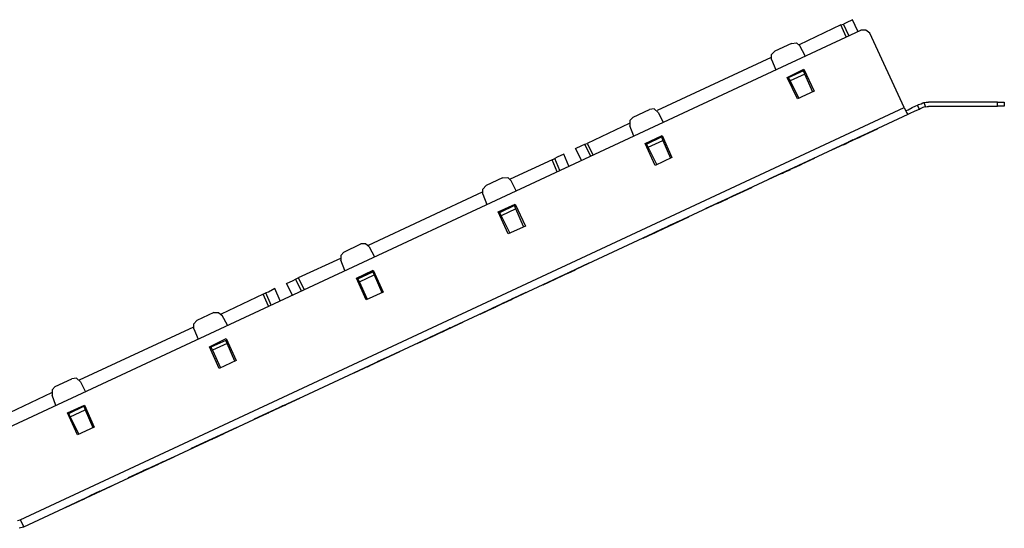
# Model space of a CAD drawing. Extents: x -8.2 to 10.8, y 3.6 to 15.9.
# Drawn here: x 1.8 to 10.8, y 11.2 to 15.9 of the extents above; entities that cross this region are included whole.
import ezdxf

# ---------------------------------------------------------------- set-up
doc = ezdxf.new("R2010")
doc.units = 0
doc.header["$MEASUREMENT"] = 0
doc.layers.add('7', color=7, linetype='CONTINUOUS')

msp = doc.modelspace()

# ---------------------------------------------------------------- linework, layer by layer
at = {"layer": '7'}
for p, q in [((9.2724, 15.8386), (8.8905, 15.6575)), ((9.2724, 15.8386), (9.296, 15.8464)), ((9.3196, 15.7283), (9.2724, 15.8386)), ((9.3196, 15.8582), (9.296, 15.8464)), ((9.3432, 15.7401), (9.296, 15.8464)), ((9.3787, 15.8858), (9.3196, 15.8582)), ((9.4259, 15.7795), (9.3787, 15.8858)), ((1.5755, 12.1181), (9.4535, 15.7913)), ((9.5007, 15.7913), (9.4535, 15.7913)), ((9.5361, 15.7638), (9.5007, 15.7913)), ((9.8511, 15.0827), (9.5361, 15.7638)), ((8.8196, 15.6693), (8.67, 15.5984)), ((8.8196, 15.6693), (8.8668, 15.6732)), ((8.8668, 15.6732), (8.8983, 15.6456)), ((8.6385, 15.5669), (8.67, 15.5984)), ((8.6385, 15.5236), (8.6385, 15.5669)), ((8.9456, 15.5551), (8.8983, 15.6456)), ((8.6346, 15.5393), (7.5952, 15.0551)), ((8.6385, 15.5236), (8.6779, 15.4291)), ((8.7802, 15.3582), (8.9338, 15.433)), ((8.9298, 15.4173), (8.792, 15.3543)), ((8.9298, 15.4173), (8.792, 15.3543)), ((8.9417, 15.3897), (8.8078, 15.3267)), ((8.9377, 15.4212), (8.9298, 15.4173)), ((8.9417, 15.3897), (8.9298, 15.4173)), ((8.9338, 15.433), (9.0283, 15.2323)), ((9.0165, 15.2244), (8.9417, 15.3897)), ((8.8747, 15.1614), (8.7802, 15.3582)), ((8.792, 15.3543), (8.7842, 15.3504)), ((8.792, 15.3543), (8.8078, 15.3267)), ((8.8078, 15.3267), (8.8865, 15.1653)), ((9.0283, 15.2323), (8.8747, 15.1614)), ((9.9731, 15.1063), (9.981, 15.1102)), ((9.981, 15.1102), (10.0046, 15.1181)), ((10.0046, 15.1181), (10.0204, 15.126)), ((10.0204, 15.126), (10.0283, 15.1299)), ((10.0283, 15.1299), (10.044, 15.0905)), ((10.0519, 15.1299), (10.0283, 15.126)), ((10.0716, 15.1299), (10.0519, 15.1299)), ((10.7015, 15.1338), (10.0716, 15.1338)), ((10.7015, 15.0945), (10.7015, 15.1338)), ((10.7015, 15.1338), (10.7448, 15.1338)), ((10.7448, 15.1338), (10.7645, 15.1338)), ((10.7645, 15.1338), (10.7645, 15.0945)), ((1.7763, 11.3189), (9.8511, 15.0827)), ((9.8826, 15.0197), (1.8078, 11.2519)), ((7.3747, 14.996), (7.5243, 15.0669)), ((7.5676, 15.0708), (7.5243, 15.0669)), ((7.6031, 15.0393), (7.5676, 15.0708)), ((7.6031, 15.0393), (7.6503, 14.9488)), ((9.8511, 15.0827), (9.8708, 15.0393)), ((9.8668, 15.0551), (9.8865, 15.063)), ((9.8708, 15.0393), (9.8826, 15.0197)), ((9.9023, 15.0275), (9.8826, 15.0197)), ((9.8865, 15.063), (9.922, 15.0827)), ((9.9417, 15.0472), (9.9023, 15.0275)), ((9.922, 15.0827), (9.9574, 15.0984)), ((9.9771, 15.063), (9.9417, 15.0472)), ((9.9574, 15.0984), (9.9731, 15.1063)), ((9.9889, 15.0669), (9.9731, 15.1063)), ((9.9889, 15.0669), (9.9771, 15.063)), ((9.9968, 15.0708), (9.9889, 15.0669)), ((10.0204, 15.0827), (9.9968, 15.0708)), ((10.0283, 15.0866), (10.0204, 15.0827)), ((10.044, 15.0905), (10.0283, 15.0866)), ((10.0598, 15.0905), (10.048, 15.0866)), ((10.0716, 15.0905), (10.0598, 15.0905)), ((10.0716, 15.0945), (10.7015, 15.0945)), ((10.7448, 15.0945), (10.7015, 15.0945)), ((10.7645, 15.0945), (10.7448, 15.0945)), ((7.3393, 14.937), (6.9535, 14.7559)), ((7.3747, 14.996), (7.3432, 14.9645)), ((7.3432, 14.9645), (7.3432, 14.9173)), ((7.3826, 14.8228), (7.3432, 14.9173)), ((9.1897, 14.6968), (9.607, 14.8897)), ((9.607, 14.8897), (9.1897, 14.6968)), ((9.1897, 14.6968), (9.607, 14.8897)), ((9.607, 14.8897), (9.1897, 14.6968)), ((9.5046, 14.8425), (9.418, 14.8031)), ((9.485, 14.8346), (9.5046, 14.8425)), ((9.5046, 14.8425), (9.485, 14.8346)), ((9.485, 14.8346), (9.5046, 14.8425)), ((9.5046, 14.8425), (9.485, 14.8346)), ((6.9062, 14.7362), (6.9338, 14.748)), ((6.9338, 14.748), (6.9535, 14.7559)), ((6.985, 14.6417), (6.9338, 14.748)), ((6.9535, 14.7559), (7.0086, 14.6496)), ((7.485, 14.7559), (7.6385, 14.8267)), ((7.5755, 14.5551), (7.485, 14.7559)), ((7.4968, 14.7519), (7.4889, 14.748)), ((7.4968, 14.748), (7.6346, 14.8149)), ((7.6346, 14.8149), (7.4968, 14.7519)), ((7.4968, 14.7519), (7.4968, 14.748)), ((7.5125, 14.7204), (7.4968, 14.748)), ((7.5125, 14.7204), (7.6464, 14.7834)), ((7.6424, 14.8189), (7.6346, 14.8149)), ((7.6346, 14.8149), (7.6464, 14.7834)), ((7.6385, 14.8267), (7.7291, 14.626)), ((7.6464, 14.7834), (7.7172, 14.622)), ((9.3826, 14.7874), (9.292, 14.7441)), ((9.292, 14.7441), (9.3826, 14.7874)), ((9.3826, 14.7874), (9.292, 14.7441)), ((9.292, 14.7441), (9.359, 14.7756)), ((9.292, 14.7441), (9.3157, 14.7519)), ((9.3157, 14.7519), (9.359, 14.7756)), ((9.359, 14.7756), (9.3826, 14.7874)), ((9.4377, 14.811), (9.4141, 14.7992)), ((9.4141, 14.7992), (9.4377, 14.811)), ((9.418, 14.8031), (9.485, 14.8346)), ((9.418, 14.8031), (9.4377, 14.811)), ((9.4377, 14.811), (9.418, 14.8031)), ((9.485, 14.8346), (9.4377, 14.811)), ((9.4377, 14.811), (9.485, 14.8346)), ((9.4377, 14.811), (9.485, 14.8346)), ((6.7409, 14.6575), (6.6818, 14.6299)), ((6.7881, 14.5472), (6.7409, 14.6575)), ((6.8472, 14.7086), (6.9062, 14.7362)), ((6.9023, 14.6023), (6.8472, 14.7086)), ((7.5913, 14.563), (7.5125, 14.7204)), ((6.6346, 14.6063), (6.2527, 14.4291)), ((6.6346, 14.6063), (6.6582, 14.6181)), ((6.6818, 14.496), (6.6346, 14.6063)), ((6.6818, 14.6299), (6.6582, 14.6181)), ((6.7054, 14.5078), (6.6582, 14.6181)), ((7.7291, 14.626), (7.5755, 14.5551)), ((8.6149, 14.4291), (9.0322, 14.622)), ((9.0322, 14.622), (8.6149, 14.4291)), ((9.0322, 14.622), (8.6149, 14.4291)), ((8.6149, 14.4291), (9.0322, 14.622)), ((8.9298, 14.5748), (8.8393, 14.5315)), ((8.8747, 14.5472), (8.9298, 14.5748)), ((8.9102, 14.563), (8.9298, 14.5748)), ((8.9298, 14.5748), (8.9102, 14.563)), ((8.9298, 14.5748), (8.9102, 14.563)), ((8.9102, 14.563), (8.9298, 14.5748)), ((8.8078, 14.5157), (8.7172, 14.4764)), ((8.7172, 14.4764), (8.8078, 14.5157)), ((8.8078, 14.5157), (8.7172, 14.4764)), ((8.7172, 14.4764), (8.7842, 14.5078)), ((8.7172, 14.4764), (8.7409, 14.4842)), ((8.7409, 14.4842), (8.7842, 14.5078)), ((8.7842, 14.5078), (8.8078, 14.5157)), ((8.8393, 14.5315), (8.8629, 14.5433)), ((8.8629, 14.5433), (8.8393, 14.5315)), ((8.9102, 14.563), (8.8629, 14.5433)), ((8.8629, 14.5433), (8.9102, 14.563)), ((8.9102, 14.563), (8.8747, 14.5472)), ((6.1818, 14.4409), (6.0322, 14.3701)), ((6.1818, 14.4409), (6.2291, 14.4449)), ((6.2291, 14.4449), (6.2606, 14.4134)), ((6.3078, 14.3228), (6.2606, 14.4134)), ((5.9968, 14.311), (4.9535, 13.8228)), ((6.0007, 14.3386), (6.0322, 14.3701)), ((6.0007, 14.2913), (6.0007, 14.3386)), ((8.4574, 14.3543), (8.0401, 14.1614)), ((8.0401, 14.1614), (8.4574, 14.3543)), ((8.4574, 14.3543), (8.0401, 14.1614)), ((8.0401, 14.1614), (8.4574, 14.3543)), ((8.355, 14.3071), (8.2645, 14.2638)), ((8.2645, 14.2638), (8.355, 14.3071)), ((8.3314, 14.2952), (8.355, 14.3071)), ((8.3314, 14.2952), (8.355, 14.3071)), ((8.355, 14.3071), (8.3314, 14.2952)), ((8.3314, 14.2952), (8.355, 14.3071)), ((6.0007, 14.2913), (6.0401, 14.1968)), ((8.233, 14.248), (8.1424, 14.2047)), ((8.1424, 14.2086), (8.233, 14.248)), ((8.233, 14.248), (8.1424, 14.2086)), ((8.1424, 14.2086), (8.2094, 14.2401)), ((8.1424, 14.2086), (8.1621, 14.2165)), ((8.1424, 14.2047), (8.1424, 14.2086)), ((8.1621, 14.2165), (8.2094, 14.2401)), ((8.2094, 14.2401), (8.233, 14.248)), ((8.2645, 14.2638), (8.2881, 14.2756)), ((8.2881, 14.2756), (8.2645, 14.2638)), ((8.2645, 14.2638), (8.2881, 14.2756)), ((8.2645, 14.2638), (8.2881, 14.2756)), ((8.2881, 14.2756), (8.3314, 14.2952)), ((8.2881, 14.2756), (8.3314, 14.2952)), ((8.3314, 14.2952), (8.2881, 14.2756)), ((8.2881, 14.2756), (8.3314, 14.2952)), ((6.1424, 14.1299), (6.296, 14.2008)), ((6.233, 13.9291), (6.1424, 14.1299)), ((6.1543, 14.126), (6.1464, 14.122)), ((6.292, 14.189), (6.1543, 14.126)), ((6.292, 14.189), (6.1543, 14.122)), ((6.1543, 14.126), (6.1543, 14.122)), ((6.1543, 14.122), (6.17, 14.0945)), ((6.3039, 14.1575), (6.17, 14.0945)), ((6.2999, 14.1929), (6.292, 14.189)), ((6.3039, 14.1575), (6.292, 14.189)), ((6.296, 14.2008), (6.3905, 14)), ((6.3747, 13.996), (6.3039, 14.1575)), ((6.17, 14.0945), (6.2487, 13.937)), ((7.8826, 14.0866), (7.4653, 13.8897)), ((7.4653, 13.8897), (7.8826, 14.0866)), ((7.4653, 13.8897), (7.8826, 14.0866)), ((7.8826, 14.0866), (7.4653, 13.8897)), ((7.6897, 13.996), (7.7802, 14.0393)), ((7.7369, 14.0197), (7.7645, 14.0315)), ((7.7566, 14.0275), (7.7802, 14.0393)), ((7.7802, 14.0393), (7.7566, 14.0275)), ((6.3905, 14), (6.233, 13.9291)), ((7.6582, 13.9803), (7.5676, 13.937)), ((7.5676, 13.937), (7.6346, 13.9685)), ((7.67, 13.9882), (7.5794, 13.9449)), ((7.5794, 13.9449), (7.5834, 13.9449)), ((7.5834, 13.9449), (7.67, 13.9882)), ((7.5834, 13.9449), (7.6031, 13.9567)), ((7.6031, 13.9567), (7.6503, 13.9764)), ((7.6503, 13.9764), (7.67, 13.9882)), ((7.6897, 13.996), (7.7133, 14.0078)), ((7.7133, 14.0078), (7.6897, 13.996)), ((7.7566, 14.0275), (7.7133, 14.0078)), ((7.7133, 14.0078), (7.7566, 14.0275)), ((7.7409, 14.0197), (7.7487, 14.0236)), ((4.733, 13.7638), (4.7054, 13.7323)), ((4.733, 13.7638), (4.8865, 13.8386)), ((4.9298, 13.8386), (4.8865, 13.8386)), ((4.9653, 13.811), (4.9298, 13.8386)), ((4.9653, 13.811), (5.0125, 13.7204)), ((4.7015, 13.7047), (4.3157, 13.5275)), ((4.7054, 13.7323), (4.7054, 13.689)), ((4.7409, 13.5945), (4.7054, 13.689)), ((4.8472, 13.5236), (5.0007, 13.5984)), ((4.859, 13.5197), (4.9968, 13.5827)), ((4.9968, 13.5827), (4.859, 13.5197)), ((5.0046, 13.5866), (4.9968, 13.5827)), ((4.9968, 13.5827), (5.0086, 13.5551)), ((5.0007, 13.5984), (5.0913, 13.3976)), ((6.9692, 13.6614), (6.5519, 13.4645)), ((6.5519, 13.4645), (6.9692, 13.6614)), ((6.9692, 13.6614), (6.5519, 13.4645)), ((6.5519, 13.4645), (6.9692, 13.6614)), ((6.8668, 13.6141), (6.7802, 13.5708)), ((6.7802, 13.5708), (6.8472, 13.6023)), ((6.7881, 13.5748), (6.8117, 13.5866)), ((6.8117, 13.5866), (6.7881, 13.5748)), ((6.8117, 13.5866), (6.8354, 13.5984)), ((6.8354, 13.5984), (6.8117, 13.5866)), ((6.855, 13.6063), (6.8354, 13.5984)), ((6.8354, 13.5984), (6.855, 13.6063)), ((6.8668, 13.6141), (6.855, 13.6063)), ((6.855, 13.6063), (6.8668, 13.6141)), ((4.2094, 13.4764), (4.2684, 13.5039)), ((4.2684, 13.5039), (4.292, 13.5157)), ((4.292, 13.5157), (4.3157, 13.5275)), ((4.3472, 13.4094), (4.292, 13.5157)), ((4.3157, 13.5275), (4.3708, 13.4212)), ((4.9377, 13.3267), (4.8472, 13.5236)), ((4.859, 13.5197), (4.8511, 13.5157)), ((4.8747, 13.4921), (4.859, 13.5197)), ((4.8747, 13.4921), (5.0086, 13.5551)), ((4.9495, 13.3307), (4.8747, 13.4921)), ((5.0086, 13.5551), (5.0794, 13.3937)), ((6.6543, 13.5118), (6.7448, 13.5551)), ((6.7448, 13.5551), (6.6543, 13.5118)), ((6.7448, 13.5551), (6.6543, 13.5118)), ((6.6543, 13.5118), (6.7212, 13.5433)), ((6.6543, 13.5118), (6.6779, 13.5236)), ((6.6779, 13.5236), (6.7212, 13.5433)), ((6.7212, 13.5433), (6.7448, 13.5551)), ((6.7881, 13.5748), (6.7763, 13.5708)), ((6.7763, 13.5708), (6.7802, 13.5708)), ((6.7802, 13.5708), (6.7881, 13.5748)), ((4.1031, 13.4291), (4.044, 13.3976)), ((4.1503, 13.3189), (4.1031, 13.4291)), ((4.2645, 13.3701), (4.2094, 13.4764)), ((3.9968, 13.3779), (3.6109, 13.1968)), ((3.9968, 13.3779), (4.0204, 13.3897)), ((4.044, 13.2677), (3.9968, 13.3779)), ((4.044, 13.3976), (4.0204, 13.3897)), ((4.0676, 13.2795), (4.0204, 13.3897)), ((5.0913, 13.3976), (4.9377, 13.3267)), ((5.9771, 13.1968), (6.3944, 13.3937)), ((6.3944, 13.3937), (5.9771, 13.1968)), ((6.3944, 13.3937), (5.9771, 13.1968)), ((5.9771, 13.1968), (6.3944, 13.3937)), ((6.2251, 13.311), (6.2015, 13.3031)), ((6.2015, 13.3031), (6.2251, 13.311)), ((6.2094, 13.3071), (6.2566, 13.3267)), ((6.2094, 13.3071), (6.2566, 13.3267)), ((6.2566, 13.3267), (6.2094, 13.3071)), ((6.2251, 13.311), (6.2684, 13.3346)), ((6.2684, 13.3346), (6.2251, 13.311)), ((6.2684, 13.3346), (6.2369, 13.3189)), ((6.2763, 13.3386), (6.2566, 13.3267)), ((6.2566, 13.3267), (6.2763, 13.3386)), ((6.2566, 13.3267), (6.2763, 13.3386)), ((6.292, 13.3464), (6.2684, 13.3346)), ((6.2684, 13.3346), (6.292, 13.3464)), ((6.2684, 13.3346), (6.292, 13.3464)), ((6.292, 13.3464), (6.2684, 13.3346)), ((6.17, 13.2874), (6.0794, 13.2441)), ((6.0794, 13.2441), (6.1464, 13.2756)), ((6.0952, 13.2519), (6.1228, 13.2638)), ((6.0991, 13.2559), (6.107, 13.2598)), ((6.1857, 13.2952), (6.2094, 13.3071)), ((6.1857, 13.2952), (6.2094, 13.3071)), ((6.2094, 13.3071), (6.1857, 13.2952)), ((3.3629, 13.1063), (3.3905, 13.1378)), ((3.544, 13.2126), (3.3905, 13.1378)), ((3.544, 13.2126), (3.5873, 13.2126)), ((3.5873, 13.2126), (3.6228, 13.185)), ((3.67, 13.0945), (3.6228, 13.185)), ((3.359, 13.0787), (2.3157, 12.5945)), ((3.3629, 13.063), (3.3629, 13.1063)), ((3.3629, 13.063), (3.4023, 12.9685)), ((5.8196, 13.122), (5.4023, 12.9291)), ((5.4023, 12.9291), (5.8196, 13.122)), ((5.8196, 13.122), (5.4023, 12.9291)), ((5.4023, 12.9291), (5.8196, 13.122)), ((5.6267, 13.0354), (5.7172, 13.0748)), ((5.7172, 13.0748), (5.6267, 13.0354)), ((5.6267, 13.0354), (5.6503, 13.0433)), ((5.6346, 13.0354), (5.6779, 13.059)), ((5.6779, 13.059), (5.6346, 13.0354)), ((5.6346, 13.0354), (5.6779, 13.059)), ((5.6503, 13.0433), (5.6936, 13.0669)), ((5.6779, 13.059), (5.7015, 13.0708)), ((5.6779, 13.059), (5.7015, 13.0708)), ((5.7015, 13.0708), (5.6779, 13.059)), ((5.7015, 13.0708), (5.6779, 13.059)), ((5.6936, 13.0669), (5.7172, 13.0748)), ((3.5046, 12.8976), (3.6582, 12.9724)), ((3.6543, 12.9567), (3.5165, 12.8937)), ((3.6543, 12.9567), (3.5165, 12.8937)), ((3.6621, 12.9606), (3.6543, 12.9567)), ((3.6661, 12.9291), (3.6543, 12.9567)), ((3.6582, 12.9724), (3.7487, 12.7716)), ((5.5952, 13.0197), (5.5046, 12.9764)), ((5.5046, 12.9764), (5.5716, 13.0078)), ((5.5204, 12.9842), (5.548, 12.996)), ((5.5243, 12.9882), (5.5322, 12.9921)), ((5.6109, 13.0275), (5.6346, 13.0354)), ((5.6346, 13.0354), (5.6109, 13.0275)), ((5.6109, 13.0275), (5.6346, 13.0354)), ((5.6346, 13.0354), (5.6109, 13.0275)), ((3.5952, 12.7008), (3.5046, 12.8976)), ((3.5165, 12.8937), (3.5086, 12.8897)), ((3.5165, 12.8937), (3.5322, 12.8661)), ((3.6661, 12.9291), (3.5322, 12.8661)), ((3.5322, 12.8661), (3.607, 12.7047)), ((3.7369, 12.7677), (3.6661, 12.9291)), ((3.7487, 12.7716), (3.5952, 12.7008)), ((4.8275, 12.6614), (5.2448, 12.8543)), ((5.2448, 12.8543), (4.8275, 12.6614)), ((4.8275, 12.6614), (5.2448, 12.8543)), ((5.2448, 12.8543), (4.8275, 12.6614)), ((5.1267, 12.7992), (5.0361, 12.7598)), ((5.0676, 12.7756), (5.1267, 12.7992)), ((5.0991, 12.7874), (5.1267, 12.7992)), ((5.1031, 12.7913), (5.1109, 12.7952)), ((5.0322, 12.7559), (4.9456, 12.7165)), ((4.9456, 12.7165), (5.0125, 12.748)), ((4.9456, 12.7165), (4.9731, 12.7283)), ((4.9495, 12.7165), (4.9574, 12.7204)), ((2.0952, 12.5354), (2.2487, 12.6063)), ((2.292, 12.6102), (2.2487, 12.6063)), ((2.3275, 12.5787), (2.292, 12.6102)), ((2.0952, 12.5354), (2.0676, 12.5039)), ((2.0676, 12.5039), (2.0676, 12.4567)), ((2.3275, 12.5787), (2.3747, 12.4882)), ((2.0637, 12.4764), (1.6779, 12.2952)), ((2.1031, 12.3622), (2.0676, 12.4567)), ((3.9141, 12.2362), (4.3314, 12.4291)), ((4.3314, 12.4291), (3.9141, 12.2362)), ((4.3314, 12.4291), (3.9141, 12.2362)), ((3.9141, 12.2362), (4.3314, 12.4291)), ((2.2094, 12.2952), (2.3629, 12.3661)), ((2.2212, 12.2874), (2.359, 12.3543)), ((2.355, 12.3543), (2.2212, 12.2913)), ((2.233, 12.2598), (2.3708, 12.3228)), ((2.3668, 12.3582), (2.355, 12.3543)), ((2.355, 12.3543), (2.359, 12.3543)), ((2.359, 12.3543), (2.3708, 12.3228)), ((2.3629, 12.3661), (2.4535, 12.1653)), ((2.3708, 12.3228), (2.4417, 12.1614)), ((4.107, 12.3267), (4.0165, 12.2834)), ((4.1267, 12.3346), (4.1464, 12.3425)), ((4.1267, 12.3346), (4.1464, 12.3425)), ((4.1464, 12.3425), (4.1267, 12.3346)), ((4.1385, 12.3425), (4.1503, 12.3464)), ((4.1503, 12.3464), (4.1385, 12.3386)), ((4.1385, 12.3386), (4.1385, 12.3425)), ((4.1464, 12.3425), (4.1936, 12.3661)), ((4.1936, 12.3661), (4.1464, 12.3425)), ((4.1464, 12.3425), (4.1936, 12.3661)), ((4.1739, 12.3582), (4.1503, 12.3464)), ((4.1503, 12.3464), (4.1739, 12.3582)), ((4.1739, 12.3582), (4.1976, 12.3661)), ((4.1976, 12.3661), (4.1739, 12.3582)), ((4.2133, 12.374), (4.1936, 12.3661)), ((4.1936, 12.3661), (4.2133, 12.374)), ((4.1936, 12.3661), (4.2133, 12.374)), ((4.2172, 12.3779), (4.1976, 12.3661)), ((4.1976, 12.3661), (4.2172, 12.3779)), ((4.2172, 12.3779), (4.2291, 12.3819)), ((4.2291, 12.3819), (4.2172, 12.3779)), ((2.2999, 12.0945), (2.2094, 12.2952)), ((2.2212, 12.2913), (2.2133, 12.2874)), ((2.2212, 12.2913), (2.2212, 12.2874)), ((2.233, 12.2598), (2.2212, 12.2874)), ((2.3117, 12.1023), (2.233, 12.2598)), ((4.0165, 12.2834), (4.0834, 12.3149)), ((4.0322, 12.2913), (4.0598, 12.3031)), ((4.0361, 12.2913), (4.048, 12.2952)), ((2.4535, 12.1653), (2.2999, 12.0945)), ((3.7566, 12.1614), (3.3393, 11.9685)), ((3.3393, 11.9685), (3.7566, 12.1614)), ((3.3393, 11.9685), (3.7566, 12.1614)), ((3.7566, 12.1614), (3.3393, 11.9685)), ((3.5322, 12.0551), (3.5086, 12.0472)), ((3.5086, 12.0472), (3.5322, 12.0551)), ((3.5322, 12.0551), (3.5086, 12.0472)), ((3.5086, 12.0472), (3.5322, 12.0551)), ((3.548, 12.063), (3.6385, 12.1063)), ((3.5716, 12.0748), (3.548, 12.063)), ((3.548, 12.063), (3.5716, 12.0748)), ((3.5637, 12.0708), (3.5873, 12.0827)), ((3.5637, 12.0708), (3.5873, 12.0827)), ((3.5873, 12.0827), (3.5637, 12.0708)), ((3.6149, 12.0984), (3.5716, 12.0748)), ((3.5716, 12.0748), (3.6149, 12.0984)), ((3.6306, 12.1023), (3.5873, 12.0827)), ((3.5873, 12.0827), (3.6306, 12.1023)), ((3.5873, 12.0827), (3.6306, 12.1023)), ((3.6149, 12.0984), (3.6385, 12.1063)), ((3.6385, 12.1063), (3.6149, 12.0984)), ((3.6306, 12.1023), (3.6543, 12.1141)), ((3.6543, 12.1141), (3.6306, 12.1023)), ((3.6306, 12.1023), (3.6543, 12.1141)), ((3.4417, 12.0157), (3.4613, 12.0236)), ((3.4613, 12.0236), (3.4417, 12.0157)), ((3.4574, 12.0236), (3.485, 12.0354)), ((3.5086, 12.0472), (3.4613, 12.0236)), ((3.4613, 12.0236), (3.5086, 12.0472)), ((3.4613, 12.0236), (3.4692, 12.0275)), ((3.5086, 12.0472), (3.4731, 12.0315)), ((3.1818, 11.8937), (2.7645, 11.7008)), ((2.7645, 11.7008), (3.1818, 11.8937)), ((2.7645, 11.7008), (3.1818, 11.8937)), ((3.1818, 11.8937), (2.7645, 11.7008)), ((2.9338, 11.7795), (2.9535, 11.7874)), ((2.9535, 11.7874), (2.9338, 11.7795)), ((2.9535, 11.7874), (2.9338, 11.7795)), ((2.9338, 11.7795), (2.9535, 11.7874)), ((3.0637, 11.8386), (2.9731, 11.7952)), ((2.9731, 11.7952), (3.0401, 11.8267)), ((2.9889, 11.8031), (3.0086, 11.8149)), ((2.9889, 11.8031), (3.0086, 11.8149)), ((3.0086, 11.8149), (2.9889, 11.8031)), ((3.0086, 11.8149), (2.9889, 11.8031)), ((3.0086, 11.8149), (3.0558, 11.8346)), ((3.0558, 11.8346), (3.0086, 11.8149)), ((3.0086, 11.8149), (3.0558, 11.8346)), ((3.0558, 11.8346), (3.0794, 11.8464)), ((3.0794, 11.8464), (3.0558, 11.8346)), ((3.0794, 11.8464), (3.0558, 11.8346)), ((3.0558, 11.8346), (3.0794, 11.8464)), ((2.8865, 11.7559), (2.8629, 11.748)), ((2.8668, 11.748), (2.8865, 11.7559)), ((2.8826, 11.7519), (2.9102, 11.7677)), ((2.9338, 11.7795), (2.8865, 11.7559)), ((2.8865, 11.7559), (2.9338, 11.7795)), ((2.8865, 11.7559), (2.8944, 11.7598)), ((2.9338, 11.7795), (2.8983, 11.7638)), ((2.1897, 11.4291), (2.607, 11.626)), ((2.607, 11.626), (2.1897, 11.4291)), ((2.607, 11.626), (2.1897, 11.4291)), ((2.1897, 11.4291), (2.607, 11.626)), ((2.359, 11.5078), (2.3787, 11.5197)), ((2.3787, 11.5197), (2.359, 11.5078)), ((2.3787, 11.5197), (2.359, 11.5078)), ((2.359, 11.5078), (2.3787, 11.5197)), ((2.3983, 11.5275), (2.418, 11.5393)), ((2.418, 11.5393), (2.3983, 11.5275)), ((2.5046, 11.5787), (2.4141, 11.5354)), ((2.418, 11.5393), (2.4653, 11.559)), ((2.4653, 11.559), (2.418, 11.5393)), ((2.4653, 11.559), (2.4298, 11.5433)), ((2.4456, 11.5512), (2.5046, 11.5787)), ((2.4653, 11.559), (2.4889, 11.5708)), ((2.4889, 11.5708), (2.4653, 11.559)), ((2.4889, 11.5708), (2.4653, 11.559)), ((2.4653, 11.559), (2.4889, 11.5708)), ((2.3117, 11.4882), (2.2881, 11.4764)), ((2.292, 11.4764), (2.3117, 11.4882)), ((2.3039, 11.4842), (2.3354, 11.5)), ((2.3117, 11.4882), (2.359, 11.5078)), ((2.359, 11.5078), (2.3117, 11.4882)), ((2.3117, 11.4882), (2.3196, 11.4921)), ((2.359, 11.5078), (2.3235, 11.4921)), ((1.7527, 11.311), (1.7763, 11.3189)), ((1.8078, 11.2519), (1.7684, 11.2401)), ((1.7763, 11.3189), (1.7999, 11.2716)), ((1.7999, 11.2716), (1.8078, 11.2519))]:
    msp.add_line(p, q, dxfattribs=at)

doc.saveas('drawing.dxf')
